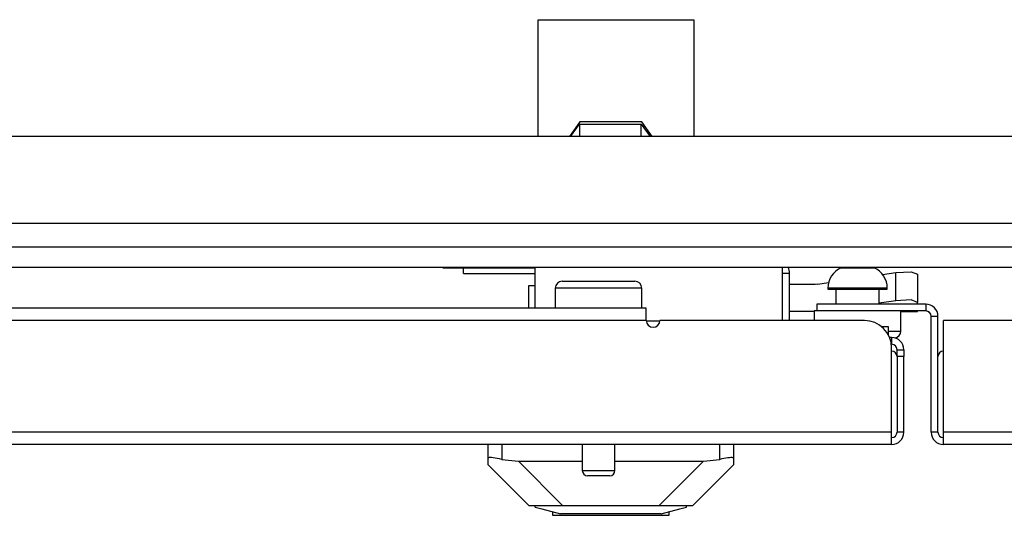
# Model space of a CAD drawing. Units: inches. Extents: x -240 to 39, y -68 to 169.
# Drawn here: x -139 to -134, y -68 to -65 of the extents above; entities that cross this region are included whole.
import ezdxf

# ---------------------------------------------------------------- set-up
doc = ezdxf.new("R2010")
doc.units = ezdxf.units.IN
doc.header["$MEASUREMENT"] = 0
doc.layers.add('TFR-TRI', color=7, linetype='CONTINUOUS')

msp = doc.modelspace()

# ---------------------------------------------------------------- linework, layer by layer
at = {"layer": 'TFR-TRI', "color": 155, "linetype": 'Continuous'}
for p, q in [((-136.4454, -65.9775), (-136.4454, -65.3023)), ((-136.4454, -65.3023), (-135.5458, -65.3023)), ((-135.5458, -65.3023), (-135.5458, -65.9775)), ((-136.2036, -65.8934), (-136.2634, -65.9775)), ((-136.2585, -65.9775), (-136.207, -65.9052)), ((-136.207, -65.9052), (-135.8503, -65.9052)), ((-136.207, -65.9052), (-136.207, -65.9775)), ((-135.8469, -65.8934), (-136.2036, -65.8934)), ((-135.8503, -65.9052), (-135.7987, -65.9775)), ((-135.8503, -65.9775), (-135.8503, -65.9052)), ((-135.7871, -65.9775), (-135.8469, -65.8934)), ((-127.2122, -65.9775), (-141.2948, -65.9775)), ((-144.1027, -66.4775), (-124.4043, -66.4775)), ((-145.848, -66.6153), (-122.659, -66.6153)), ((-145.848, -66.7334), (-122.659, -66.7334)), ((-136.9937, -66.7373), (-136.9937, -66.7334)), ((-136.9591, -66.7373), (-136.9937, -66.7373)), ((-136.8756, -66.7373), (-136.9591, -66.7373)), ((-136.8756, -66.7334), (-136.8756, -66.7373)), ((-136.4622, -66.7373), (-136.8756, -66.7373)), ((-136.8756, -66.7686), (-136.8756, -66.7373)), ((-136.8756, -66.7686), (-136.4622, -66.7686)), ((-136.4622, -66.9696), (-136.4622, -66.7334)), ((-135.0331, -67.0405), (-135.0331, -66.7594)), ((-134.9937, -66.7688), (-135.0331, -66.7688)), ((-134.9937, -67.0405), (-134.9937, -66.7688)), ((-134.694, -66.7334), (-134.694, -66.7354)), ((-134.694, -66.7354), (-134.647, -66.7354)), ((-134.647, -66.7354), (-134.553, -66.7354)), ((-134.553, -66.7354), (-134.506, -66.7354)), ((-134.506, -66.7354), (-134.506, -66.7334)), ((-134.4552, -66.7751), (-134.3786, -66.7637)), ((-134.3786, -66.7637), (-134.2902, -66.7587)), ((-134.3786, -66.9267), (-134.3786, -66.7637)), ((-134.2902, -66.7587), (-134.2536, -66.773)), ((-134.2536, -66.773), (-134.2536, -66.936)), ((-136.3061, -66.8133), (-136.266, -66.8133)), ((-136.266, -66.8133), (-136.161, -66.8133)), ((-136.161, -66.8133), (-136.0312, -66.8133)), ((-136.0312, -66.8133), (-135.9262, -66.8133)), ((-135.9262, -66.8133), (-135.8861, -66.8133)), ((-134.8441, -66.8318), (-134.9937, -66.8318)), ((-134.8301, -66.8308), (-134.8441, -66.8318)), ((-134.8301, -66.8308), (-134.7677, -66.8215)), ((-136.4917, -66.8397), (-136.5016, -66.8397)), ((-136.5016, -66.8397), (-136.5016, -66.9696)), ((-136.4622, -66.8397), (-136.4917, -66.8397)), ((-136.3461, -66.8533), (-136.3461, -66.9696)), ((-136.3126, -66.8533), (-136.3461, -66.8533)), ((-136.2211, -66.8533), (-136.3126, -66.8533)), ((-136.0961, -66.8533), (-136.2211, -66.8533)), ((-135.9711, -66.8533), (-136.0961, -66.8533)), ((-135.8796, -66.8533), (-135.9711, -66.8533)), ((-135.8461, -66.8533), (-135.8796, -66.8533)), ((-135.8461, -66.9696), (-135.8461, -66.8533)), ((-134.7719, -66.8545), (-134.7719, -66.8604)), ((-134.7216, -66.8545), (-134.7719, -66.8545)), ((-134.7719, -66.8604), (-134.7391, -66.8604)), ((-134.7391, -66.8604), (-134.6532, -66.8604)), ((-134.725, -66.8604), (-134.725, -66.946)), ((-134.6, -66.8545), (-134.7216, -66.8545)), ((-134.6532, -66.8604), (-134.5469, -66.8604)), ((-134.4785, -66.8545), (-134.6, -66.8545)), ((-134.5469, -66.8604), (-134.461, -66.8604)), ((-134.4281, -66.8545), (-134.4785, -66.8545)), ((-134.475, -66.946), (-134.475, -66.8604)), ((-134.461, -66.8604), (-134.4281, -66.8604)), ((-134.4281, -66.8604), (-134.4281, -66.8545)), ((-134.2063, -66.946), (-134.8362, -66.946)), ((-134.8362, -66.946), (-134.8362, -66.9854)), ((-134.3786, -66.9267), (-134.475, -66.9411)), ((-134.2902, -66.9217), (-134.3786, -66.9267)), ((-134.2536, -66.936), (-134.2902, -66.9217)), ((-134.2536, -66.946), (-134.2536, -66.936)), ((-134.2063, -66.946), (-134.2063, -66.9854)), ((-135.8205, -66.9696), (-144.1589, -66.9696)), ((-135.8205, -66.9904), (-135.8205, -66.9696)), ((-135.8205, -67.0405), (-135.8205, -66.9904)), ((-134.85, -66.9893), (-134.9937, -66.9893)), ((-134.85, -66.9854), (-134.85, -67.0405)), ((-134.8466, -66.9854), (-134.85, -66.9854)), ((-134.8363, -66.9854), (-134.8466, -66.9854)), ((-134.2063, -66.9854), (-134.8362, -66.9854)), ((-134.35, -67.1017), (-134.35, -66.9854)), ((-134.35, -66.9893), (-134.2536, -66.9893)), ((-134.2536, -66.9893), (-134.2536, -66.9854)), ((-135.8205, -67.0405), (-144.16, -67.0405)), ((-135.742, -67.0444), (-135.8203, -67.0444)), ((-134.5607, -67.0405), (-135.7418, -67.0405)), ((-134.1355, -67.0169), (-134.1748, -67.0169)), ((-134.1748, -67.6862), (-134.1748, -67.0169)), ((-134.1355, -67.2491), (-134.1355, -67.0169)), ((-134.104, -67.6862), (-134.104, -67.0405)), ((-132.7654, -67.0405), (-134.104, -67.0405)), ((-134.4611, -67.0759), (-134.4331, -67.0759)), ((-134.4331, -67.0759), (-134.4229, -67.0759)), ((-134.4229, -67.0759), (-134.4229, -67.1217)), ((-134.4229, -67.1017), (-134.369, -67.1017)), ((-134.369, -67.1017), (-134.35, -67.1017)), ((-134.4032, -67.1389), (-134.4147, -67.1389)), ((-134.4032, -67.1389), (-134.4032, -67.1783)), ((-134.4032, -67.1783), (-134.4044, -67.1783)), ((-134.4032, -67.6862), (-134.4032, -67.198)), ((-134.3717, -67.2213), (-134.3717, -67.2098)), ((-134.3717, -67.2098), (-134.3323, -67.2098)), ((-134.3717, -67.2491), (-134.3717, -67.2213)), ((-134.3323, -67.2098), (-134.3323, -67.2213)), ((-134.3323, -67.2213), (-134.3323, -67.2491)), ((-134.3323, -67.2491), (-134.3717, -67.2491)), ((-134.3717, -67.2491), (-134.3717, -67.6862)), ((-134.3323, -67.6862), (-134.3323, -67.2491)), ((-134.1355, -67.6862), (-134.1355, -67.2491)), ((-134.4032, -67.6862), (-145.4372, -67.6862)), ((-134.4032, -67.7363), (-134.4032, -67.6862)), ((-134.3323, -67.6862), (-134.3717, -67.6862)), ((-134.1355, -67.6862), (-134.1748, -67.6862)), ((-134.104, -67.7363), (-134.104, -67.6862)), ((-123.0699, -67.6862), (-134.104, -67.6862)), ((-134.4032, -67.757), (-134.4032, -67.7363)), ((-134.104, -67.757), (-134.104, -67.7363)), ((-134.4032, -67.757), (-145.5725, -67.757)), ((-136.7339, -67.837), (-136.7339, -67.757)), ((-136.6552, -67.757), (-136.6552, -67.8433)), ((-136.1901, -67.757), (-136.1901, -67.9083)), ((-136.0021, -67.9083), (-136.0021, -67.757)), ((-135.3953, -67.8433), (-135.3953, -67.757)), ((-135.3166, -67.757), (-135.3166, -67.837)), ((-122.9347, -67.757), (-134.104, -67.757)), ((-136.7318, -67.8341), (-136.7339, -67.837)), ((-136.7339, -67.8751), (-136.7339, -67.837)), ((-136.7279, -67.833), (-136.7318, -67.8341)), ((-136.7221, -67.8328), (-136.7279, -67.833)), ((-136.714, -67.8333), (-136.7221, -67.8328)), ((-136.7046, -67.8344), (-136.714, -67.8333)), ((-136.6933, -67.836), (-136.7046, -67.8344)), ((-136.6812, -67.8381), (-136.6933, -67.836)), ((-136.6682, -67.8405), (-136.6812, -67.8381)), ((-136.6552, -67.8433), (-136.6682, -67.8405)), ((-136.6552, -67.8433), (-136.5596, -67.8539)), ((-136.5596, -67.8539), (-136.1901, -67.8539)), ((-136.5596, -67.8539), (-136.3022, -68.1114)), ((-136.0021, -67.8539), (-135.4909, -67.8539)), ((-135.7483, -68.1114), (-135.4909, -67.8539)), ((-135.4909, -67.8539), (-135.3953, -67.8433)), ((-135.3835, -67.8408), (-135.3953, -67.8433)), ((-135.3721, -67.8386), (-135.3835, -67.8408)), ((-135.3601, -67.8365), (-135.3721, -67.8386)), ((-135.3493, -67.8348), (-135.3601, -67.8365)), ((-135.3397, -67.8336), (-135.3493, -67.8348)), ((-135.3317, -67.8329), (-135.3397, -67.8336)), ((-135.3251, -67.8328), (-135.3317, -67.8329)), ((-135.3204, -67.8334), (-135.3251, -67.8328)), ((-135.3175, -67.8348), (-135.3204, -67.8334)), ((-135.3166, -67.837), (-135.3175, -67.8348)), ((-135.3166, -67.837), (-135.3166, -67.8751)), ((-136.4977, -68.1114), (-136.7339, -67.8751)), ((-136.1901, -67.9083), (-136.1431, -67.9083)), ((-136.1431, -67.9083), (-136.0491, -67.9083)), ((-136.0491, -67.9083), (-136.0021, -67.9083)), ((-135.3166, -67.8751), (-135.5528, -68.1114)), ((-136.1413, -67.9383), (-136.1601, -67.9383)), ((-136.0961, -67.9383), (-136.1413, -67.9383)), ((-136.0508, -67.9383), (-136.0961, -67.9383)), ((-136.0321, -67.9383), (-136.0508, -67.9383)), ((-136.463, -68.1114), (-136.4977, -68.1114)), ((-136.463, -68.1192), (-136.463, -68.1114)), ((-136.4297, -68.1114), (-136.463, -68.1114)), ((-136.463, -68.1192), (-136.4246, -68.1295)), ((-136.3348, -68.1114), (-136.4297, -68.1114)), ((-136.4246, -68.1295), (-136.3161, -68.1586)), ((-136.1928, -68.1114), (-136.3348, -68.1114)), ((-136.0252, -68.1114), (-136.1928, -68.1114)), ((-135.8577, -68.1114), (-136.0252, -68.1114)), ((-135.7157, -68.1114), (-135.8577, -68.1114)), ((-135.7344, -68.1586), (-135.6259, -68.1295)), ((-135.6208, -68.1114), (-135.7157, -68.1114)), ((-135.6259, -68.1295), (-135.5874, -68.1192)), ((-135.5874, -68.1114), (-135.6208, -68.1114)), ((-135.5874, -68.1192), (-135.5874, -68.1114)), ((-135.5528, -68.1114), (-135.5874, -68.1114)), ((-136.3619, -68.1463), (-136.3619, -68.1665)), ((-136.3619, -68.1665), (-136.3285, -68.1665)), ((-136.3285, -68.1665), (-136.2351, -68.1665)), ((-136.1302, -68.1586), (-136.3161, -68.1586)), ((-136.2351, -68.1665), (-136.1001, -68.1665)), ((-135.9202, -68.1586), (-136.1302, -68.1586)), ((-136.1001, -68.1665), (-135.9503, -68.1665)), ((-135.9503, -68.1665), (-135.8154, -68.1665)), ((-135.7344, -68.1586), (-135.9202, -68.1586)), ((-135.8154, -68.1665), (-135.7219, -68.1665)), ((-135.7219, -68.1665), (-135.6886, -68.1665)), ((-135.6886, -68.1665), (-135.6886, -68.1463))]:
    msp.add_line(p, q, dxfattribs=at)
for centre, radius, start, end in [((-135.1906, -66.7594), 0.1575, 0, 9.5151), ((-135.0882, -66.7688), 0.0945, 0, 22.0247), ((-134.6419, -66.8545), 0.13, 113.6263, 180), ((-134.5581, -66.8545), 0.13, 0, 66.3737), ((-136.3061, -66.8533), 0.04, 90, 180), ((-135.8861, -66.8533), 0.04, 0, 90), ((-134.2063, -67.0169), 0.0709, 0, 90), ((-134.2063, -67.0169), 0.0315, 0, 90), ((-135.7811, -67.0405), 0.0394, 180, 0), ((-134.5607, -67.198), 0.1575, 0, 90), ((-134.39, -67.1017), 0.04, 277.4714, 0), ((-134.4032, -67.2098), 0.0709, 0, 90), ((-134.4032, -67.2098), 0.0315, 0, 90), ((-134.4032, -67.2491), 0.0315, 0, 90), ((-134.104, -67.2491), 0.0315, 90, 180), ((-134.4032, -67.6862), 0.0709, 270, 0), ((-134.4032, -67.6862), 0.0315, 270, 0), ((-134.104, -67.6862), 0.0709, 180, 270), ((-134.104, -67.6862), 0.0315, 180, 270), ((-136.1601, -67.9083), 0.03, 180, 270), ((-136.0321, -67.9083), 0.03, 270, 0)]:
    msp.add_arc(centre, radius, start, end, dxfattribs=at)

doc.saveas('drawing.dxf')
